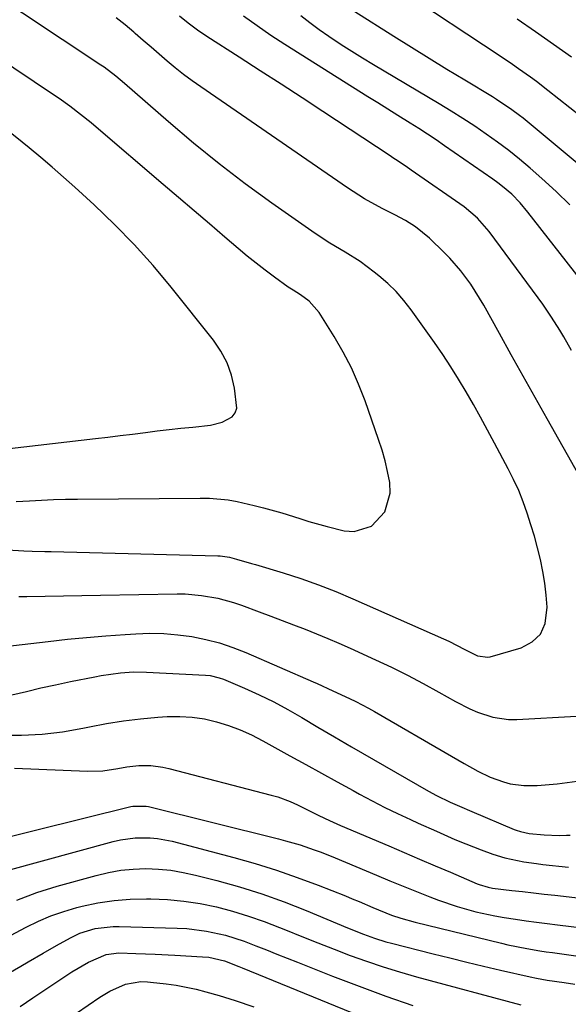
# Model space of a CAD drawing. Units: inches. Extents: x 1895203 to 1900546, y 448439 to 453771.
# Drawn here: x 1897287 to 1897421, y 452676 to 452917 of the extents above; entities that cross this region are included whole.
import ezdxf

# ---------------------------------------------------------------- set-up
doc = ezdxf.new("R2010")
doc.units = ezdxf.units.IN
doc.header["$MEASUREMENT"] = 0
doc.layers.add('7', color=7, linetype='Continuous')
doc.layers.add('8', color=7, linetype='Continuous')

msp = doc.modelspace()

# ---------------------------------------------------------------- linework, layer by layer
at = {"layer": '7', "color": 18}
for points in [[(1897283.63, 452786.87, 1878), (1897287.6, 452786.66, 1878), (1897289.64, 452786.61, 1878), (1897292.76, 452786.53, 1878), (1897294.33, 452786.49, 1878), (1897335.03, 452785.44, 1878), (1897335.62, 452785.41, 1878), (1897337.94, 452785.07, 1878), (1897339.64, 452784.64, 1878), (1897343.28, 452783.57, 1878), (1897344.23, 452783.29, 1878), (1897351.05, 452781.25, 1878), (1897355.38, 452779.87, 1878), (1897359.67, 452778.37, 1878), (1897363.89, 452776.72, 1878), (1897368.08, 452774.95, 1878), (1897390.19, 452765.14, 1878), (1897391.51, 452764.53, 1878), (1897395.4, 452762.54, 1878), (1897398.57, 452760.96, 1878), (1897401.03, 452760.63, 1878), (1897401.65, 452760.75, 1878), (1897409.2, 452762.97, 1878), (1897411.86, 452764.42, 1878), (1897413.91, 452766.31, 1878), (1897415.04, 452768.85, 1878), (1897415.53, 452772.84, 1878), (1897415.33, 452775.78, 1878), (1897415.02, 452778.71, 1878), (1897414.53, 452781.61, 1878), (1897413.93, 452784.5, 1878), (1897413.21, 452787.37, 1878), (1897412.44, 452790.22, 1878), (1897411.6, 452793.05, 1878), (1897410.7, 452795.86, 1878), (1897409.69, 452798.65, 1878), (1897408.6, 452801.39, 1878), (1897407.37, 452804.07, 1878), (1897406.04, 452806.72, 1878), (1897402.7, 452813, 1878), (1897401, 452816.16, 1878), (1897399.27, 452819.31, 1878), (1897397.52, 452822.44, 1878), (1897395.74, 452825.56, 1878), (1897393.9, 452828.65, 1878), (1897392.01, 452831.69, 1878), (1897390.03, 452834.69, 1878), (1897387.99, 452837.64, 1878), (1897382.33, 452845.61, 1878), (1897380.56, 452847.88, 1878), (1897378.68, 452850.05, 1878), (1897376.62, 452852.04, 1878), (1897374.45, 452853.93, 1878), (1897373.3, 452854.85, 1878), (1897369.83, 452857.4, 1878), (1897366.16, 452859.67, 1878), (1897362.46, 452861.89, 1878), (1897358.86, 452864.28, 1878), (1897348.28, 452871.69, 1878), (1897341.76, 452876.41, 1878), (1897335.35, 452881.27, 1878), (1897329.1, 452886.34, 1878), (1897322.96, 452891.54, 1878), (1897312.22, 452900.95, 1878), (1897310.13, 452902.72, 1878), (1897307.23, 452904.93, 1878), (1897306.48, 452905.45, 1878), (1897277.76, 452924.49, 1878)], [(1897421.52, 452835.64, 1882), (1897419.63, 452838.96, 1882), (1897418.65, 452840.6, 1882), (1897416.62, 452843.84, 1882), (1897414.48, 452847, 1882), (1897413.36, 452848.55, 1882), (1897401.41, 452864.72, 1882), (1897398.57, 452867.98, 1882), (1897395.24, 452870.75, 1882), (1897382.35, 452879.79, 1882), (1897381.07, 452880.67, 1882), (1897378.49, 452882.38, 1882), (1897377.84, 452882.81, 1882), (1897377.19, 452883.23, 1882), (1897360.73, 452894.07, 1882), (1897355.63, 452897.42, 1882), (1897350.52, 452900.75, 1882), (1897345.41, 452904.07, 1882), (1897340.28, 452907.38, 1882), (1897332.37, 452912.48, 1882), (1897330.06, 452914.03, 1882), (1897327.83, 452915.68, 1882), (1897325.68, 452917.45, 1882)], [(1897423.72, 452853.03, 1884), (1897410.87, 452869.51, 1884), (1897408.97, 452871.76, 1884), (1897406.89, 452873.85, 1884), (1897404.65, 452875.77, 1884), (1897403.48, 452876.67, 1884), (1897402.29, 452877.53, 1884), (1897390.5, 452885.71, 1884), (1897388.42, 452887.14, 1884), (1897386.32, 452888.54, 1884), (1897384.2, 452889.91, 1884), (1897382.07, 452891.26, 1884), (1897379.04, 452893.14, 1884), (1897376.6, 452894.66, 1884), (1897374.17, 452896.19, 1884), (1897371.74, 452897.72, 1884), (1897351.46, 452910.48, 1884), (1897348.04, 452912.72, 1884), (1897344.66, 452915.03, 1884), (1897341.36, 452917.44, 1884)], [(1897421.13, 452871.3, 1886), (1897417.75, 452874.57, 1886), (1897414.27, 452877.75, 1886), (1897411.42, 452880.25, 1886), (1897408.82, 452882.45, 1886), (1897406.17, 452884.59, 1886), (1897403.44, 452886.63, 1886), (1897400.67, 452888.6, 1886), (1897397.84, 452890.5, 1886), (1897394.98, 452892.36, 1886), (1897392.09, 452894.17, 1886), (1897389.18, 452895.94, 1886), (1897373.07, 452905.5, 1886), (1897370.41, 452907.11, 1886), (1897367.77, 452908.75, 1886), (1897365.17, 452910.43, 1886), (1897362.16, 452912.42, 1886), (1897359.82, 452914.06, 1886), (1897357.53, 452915.75, 1886), (1897355.3, 452917.52, 1886)], [(1897432.68, 452873.33, 1888), (1897409.68, 452892.44, 1888), (1897408.79, 452893.16, 1888), (1897406.96, 452894.54, 1888), (1897403.15, 452897.08, 1888), (1897402.17, 452897.68, 1888), (1897395.4, 452901.74, 1888), (1897391.04, 452904.37, 1888), (1897386.69, 452907.03, 1888), (1897382.37, 452909.72, 1888), (1897378.06, 452912.44, 1888), (1897368.54, 452918.48, 1888)], [(1897421.54, 452907.38, 1892), (1897417.14, 452910.53, 1892), (1897412.71, 452913.63, 1892), (1897408.25, 452916.71, 1892)], [(1897285.75, 452798.72, 1876), (1897288.99, 452798.91, 1876), (1897291.92, 452799.06, 1876), (1897294.85, 452799.18, 1876), (1897297.79, 452799.26, 1876), (1897300.72, 452799.3, 1876), (1897330.73, 452799.57, 1876), (1897333.02, 452799.54, 1876), (1897337.57, 452799.13, 1876), (1897339.81, 452798.7, 1876), (1897343.93, 452797.76, 1876), (1897346.19, 452797.21, 1876), (1897350.66, 452795.96, 1876), (1897355.09, 452794.55, 1876), (1897357.31, 452793.87, 1876), (1897361.8, 452792.63, 1876), (1897365.96, 452791.57, 1876), (1897368.36, 452791.38, 1876), (1897372.64, 452792.67, 1876), (1897375.91, 452796.21, 1876), (1897377.21, 452800.73, 1876), (1897377.1, 452803.4, 1876), (1897376.56, 452806.06, 1876), (1897375.94, 452808.69, 1876), (1897375.19, 452811.29, 1876), (1897374.36, 452813.87, 1876), (1897371.03, 452823.33, 1876), (1897369.45, 452827.41, 1876), (1897367.69, 452831.4, 1876), (1897365.67, 452835.28, 1876), (1897363.48, 452839.07, 1876), (1897359.84, 452844.92, 1876), (1897357.39, 452847.72, 1876), (1897355.29, 452849.26, 1876), (1897353.46, 452850.37, 1876), (1897352.28, 452851.17, 1876), (1897348.87, 452853.62, 1876), (1897346.61, 452855.29, 1876), (1897344.38, 452857, 1876), (1897342.19, 452858.76, 1876), (1897340.04, 452860.56, 1876), (1897336.77, 452863.37, 1876), (1897333, 452866.6, 1876), (1897329.23, 452869.83, 1876), (1897325.45, 452873.06, 1876), (1897321.68, 452876.29, 1876), (1897305.31, 452890.29, 1876), (1897304.06, 452891.34, 1876), (1897301.5, 452893.4, 1876), (1897298.89, 452895.38, 1876), (1897296.22, 452897.29, 1876), (1897294.86, 452898.21, 1876), (1897270.67, 452914.41, 1876)], [(1897276.99, 452810.83, 1874), (1897305.16, 452814.11, 1874), (1897308.16, 452814.47, 1874), (1897311.15, 452814.84, 1874), (1897314.15, 452815.22, 1874), (1897317.34, 452815.63, 1874), (1897320.23, 452816, 1874), (1897323.13, 452816.34, 1874), (1897326.04, 452816.65, 1874), (1897328.94, 452816.92, 1874), (1897333.25, 452817.39, 1874), (1897336.1, 452818.14, 1874), (1897338.54, 452819.47, 1874), (1897339.31, 452820.4, 1874), (1897339.66, 452821.57, 1874), (1897339.15, 452826.45, 1874), (1897338.38, 452829.6, 1874), (1897337.32, 452832.63, 1874), (1897335.8, 452835.45, 1874), (1897333.98, 452838.14, 1874), (1897323.62, 452851.16, 1874), (1897319.2, 452856.45, 1874), (1897314.63, 452861.59, 1874), (1897309.81, 452866.5, 1874), (1897304.83, 452871.26, 1874), (1897300.06, 452875.59, 1874), (1897297.32, 452878.05, 1874), (1897294.56, 452880.47, 1874), (1897291.75, 452882.85, 1874), (1897288.92, 452885.2, 1874), (1897287.18, 452886.63, 1874), (1897283.43, 452889.62, 1874)], [(1897277.31, 452762.57, 1882), (1897293.55, 452764.5, 1882), (1897298.26, 452765.02, 1882), (1897302.98, 452765.49, 1882), (1897307.7, 452765.88, 1882), (1897312.43, 452766.22, 1882), (1897314.99, 452766.39, 1882), (1897318.44, 452766.48, 1882), (1897321.87, 452766.42, 1882), (1897325.3, 452766.13, 1882), (1897328.72, 452765.67, 1882), (1897332.1, 452764.98, 1882), (1897335.42, 452764.12, 1882), (1897338.68, 452763.03, 1882), (1897341.89, 452761.77, 1882), (1897358.34, 452754.62, 1882), (1897359.31, 452754.2, 1882), (1897363.16, 452752.44, 1882), (1897367.25, 452750.53, 1882), (1897368.81, 452749.77, 1882), (1897371.87, 452748.17, 1882), (1897373.38, 452747.33, 1882), (1897392.16, 452736.47, 1882), (1897395.29, 452734.67, 1882), (1897398.59, 452732.79, 1882), (1897401.65, 452731.28, 1882), (1897404.86, 452730.12, 1882), (1897406.51, 452729.71, 1882), (1897409.87, 452729.28, 1882), (1897413.08, 452729.3, 1882), (1897417.99, 452729.65, 1882), (1897422.86, 452730.35, 1882)], [(1897284.67, 452751.4, 1884), (1897288.24, 452752.27, 1884), (1897291.81, 452753.11, 1884), (1897295.4, 452753.91, 1884), (1897298.99, 452754.67, 1884), (1897304.94, 452755.88, 1884), (1897306.51, 452756.18, 1884), (1897311.26, 452756.84, 1884), (1897314.45, 452757.03, 1884), (1897317.64, 452756.99, 1884), (1897332.07, 452756.25, 1884), (1897333.18, 452756.13, 1884), (1897335.35, 452755.63, 1884), (1897336.4, 452755.25, 1884), (1897341.58, 452753.04, 1884), (1897345.17, 452751.42, 1884), (1897348.72, 452749.71, 1884), (1897352.19, 452747.85, 1884), (1897355.61, 452745.89, 1884), (1897359.49, 452743.57, 1884), (1897363.58, 452741.14, 1884), (1897367.69, 452738.75, 1884), (1897386.56, 452727.9, 1884), (1897388.54, 452726.81, 1884), (1897391.85, 452725.18, 1884), (1897394.1, 452724.17, 1884), (1897397.12, 452722.88, 1884), (1897407.51, 452718.54, 1884), (1897408.02, 452718.34, 1884), (1897409.04, 452718.01, 1884), (1897411.15, 452717.56, 1884), (1897414.84, 452717.16, 1884), (1897418.47, 452717.01, 1884), (1897420.28, 452717.08, 1884), (1897421.19, 452717.15, 1884)], [(1897282, 452741.54, 1886), (1897287.05, 452741.55, 1886), (1897292.07, 452741.81, 1886), (1897297.06, 452742.42, 1886), (1897302.04, 452743.28, 1886), (1897303.67, 452743.63, 1886), (1897307.82, 452744.41, 1886), (1897311.99, 452745.08, 1886), (1897316.18, 452745.57, 1886), (1897320.38, 452745.95, 1886), (1897322.69, 452746.11, 1886), (1897325.74, 452746.16, 1886), (1897328.77, 452746, 1886), (1897331.76, 452745.54, 1886), (1897334.74, 452744.87, 1886), (1897337.65, 452743.94, 1886), (1897340.52, 452742.88, 1886), (1897343.3, 452741.62, 1886), (1897346.02, 452740.22, 1886), (1897352.69, 452736.52, 1886), (1897356.54, 452734.38, 1886), (1897360.39, 452732.25, 1886), (1897364.25, 452730.13, 1886), (1897368.11, 452728.02, 1886), (1897369.72, 452727.13, 1886), (1897372.79, 452725.5, 1886), (1897375.88, 452723.91, 1886), (1897379.01, 452722.39, 1886), (1897382.16, 452720.92, 1886), (1897384.01, 452720.08, 1886), (1897388.5, 452718.07, 1886), (1897393.01, 452716.09, 1886), (1897395.67, 452714.97, 1886), (1897399.46, 452713.49, 1886), (1897402.25, 452712.49, 1886), (1897405.25, 452711.57, 1886), (1897409.86, 452710.61, 1886), (1897412.97, 452710.15, 1886), (1897414.53, 452709.96, 1886), (1897420.81, 452709.26, 1886)], [(1897285.33, 452733.47, 1888), (1897303.2, 452732.81, 1888), (1897306.91, 452732.89, 1888), (1897310.59, 452733.42, 1888), (1897312.81, 452733.83, 1888), (1897315.74, 452734.13, 1888), (1897318.68, 452734.13, 1888), (1897321.59, 452733.77, 1888), (1897323.03, 452733.46, 1888), (1897348.12, 452726.94, 1888), (1897349.68, 452726.49, 1888), (1897352.74, 452725.37, 1888), (1897354.56, 452724.54, 1888), (1897357.17, 452723.27, 1888), (1897359.77, 452721.96, 1888), (1897362.38, 452720.69, 1888), (1897365.04, 452719.5, 1888), (1897376.85, 452714.48, 1888), (1897380.62, 452712.87, 1888), (1897384.39, 452711.26, 1888), (1897388.16, 452709.65, 1888), (1897391.92, 452708.03, 1888), (1897398.41, 452705.24, 1888), (1897398.93, 452705.02, 1888), (1897401.1, 452704.37, 1888), (1897402.21, 452704.16, 1888), (1897406.92, 452703.61, 1888), (1897409.56, 452703.31, 1888), (1897412.2, 452703.01, 1888), (1897414.84, 452702.71, 1888), (1897417.47, 452702.42, 1888), (1897427.25, 452701.33, 1888)], [(1897283.52, 452708.48, 1892), (1897309.5, 452715.58, 1892), (1897311.27, 452715.99, 1892), (1897314.87, 452716.47, 1892), (1897318.52, 452716.47, 1892), (1897320.33, 452716.31, 1892), (1897323.91, 452715.61, 1892), (1897339, 452711.65, 1892), (1897344.21, 452710.17, 1892), (1897349.38, 452708.58, 1892), (1897354.48, 452706.8, 1892), (1897359.55, 452704.89, 1892), (1897366.22, 452702.25, 1892), (1897367.92, 452701.56, 1892), (1897369.61, 452700.86, 1892), (1897372.98, 452699.41, 1892), (1897377.49, 452697.56, 1892), (1897379.8, 452696.78, 1892), (1897383.33, 452695.8, 1892), (1897404.37, 452690.68, 1892), (1897405.92, 452690.31, 1892), (1897410.6, 452689.37, 1892), (1897413.74, 452688.85, 1892), (1897415.31, 452688.61, 1892), (1897416.89, 452688.38, 1892), (1897441.93, 452684.86, 1892)], [(1897285.89, 452701.25, 1894), (1897290.79, 452703.06, 1894), (1897295.77, 452704.64, 1894), (1897305.34, 452707.29, 1894), (1897308.33, 452707.99, 1894), (1897311.34, 452708.52, 1894), (1897314.39, 452708.81, 1894), (1897317.46, 452708.93, 1894), (1897320.53, 452708.8, 1894), (1897323.58, 452708.53, 1894), (1897326.61, 452708.02, 1894), (1897329.61, 452707.36, 1894), (1897334.8, 452706.01, 1894), (1897340.34, 452704.45, 1894), (1897345.84, 452702.73, 1894), (1897351.25, 452700.78, 1894), (1897356.61, 452698.68, 1894), (1897366.73, 452694.46, 1894), (1897370.7, 452692.87, 1894), (1897373.38, 452691.89, 1894), (1897376.1, 452691.05, 1894), (1897377.48, 452690.68, 1894), (1897387.66, 452688.12, 1894), (1897391.78, 452687.1, 1894), (1897395.9, 452686.09, 1894), (1897400.02, 452685.11, 1894), (1897404.15, 452684.14, 1894), (1897411.38, 452682.46, 1894), (1897412.93, 452682.13, 1894), (1897415.53, 452681.69, 1894), (1897419.72, 452681.09, 1894), (1897422.33, 452680.69, 1894)], [(1897284.33, 452692.6, 1896), (1897288.19, 452694.65, 1896), (1897291.18, 452696.1, 1896), (1897294.22, 452697.4, 1896), (1897297.36, 452698.47, 1896), (1897300.55, 452699.39, 1896), (1897301.85, 452699.72, 1896), (1897305.75, 452700.54, 1896), (1897309.67, 452701.15, 1896), (1897313.63, 452701.46, 1896), (1897317.62, 452701.57, 1896), (1897318.69, 452701.56, 1896), (1897322.74, 452701.38, 1896), (1897326.76, 452701.01, 1896), (1897330.76, 452700.37, 1896), (1897334.73, 452699.55, 1896), (1897338.65, 452698.5, 1896), (1897342.54, 452697.34, 1896), (1897346.36, 452696, 1896), (1897350.16, 452694.54, 1896), (1897351.61, 452693.94, 1896), (1897355.55, 452692.35, 1896), (1897359.49, 452690.77, 1896), (1897363.45, 452689.23, 1896), (1897367.42, 452687.71, 1896), (1897371.42, 452686.27, 1896), (1897375.44, 452684.9, 1896), (1897379.49, 452683.66, 1896), (1897383.58, 452682.49, 1896), (1897409.09, 452675.59, 1896)], [(1897269.95, 452675.32, 1898), (1897286.88, 452685.06, 1898), (1897288.71, 452686.12, 1898), (1897292.37, 452688.25, 1898), (1897295.62, 452690.16, 1898), (1897299.02, 452692.02, 1898), (1897301.35, 452693.11, 1898), (1897305.03, 452694.25, 1898), (1897309.48, 452694.8, 1898), (1897310.89, 452694.81, 1898), (1897325.11, 452694.39, 1898), (1897327.5, 452694.26, 1898), (1897332.25, 452693.66, 1898), (1897336.93, 452692.62, 1898), (1897341.5, 452691.18, 1898), (1897344.37, 452690.08, 1898), (1897346.91, 452689.06, 1898), (1897349.45, 452688.04, 1898), (1897351.99, 452687.03, 1898), (1897354.54, 452686.02, 1898), (1897363.06, 452682.67, 1898), (1897369.6, 452680.18, 1898), (1897376.16, 452677.77, 1898), (1897382.76, 452675.48, 1898)], [(1897297.68, 452671.66, 1902), (1897306.22, 452677.53, 1902), (1897308.65, 452679, 1902), (1897312.44, 452680.65, 1902), (1897316.26, 452681.31, 1902), (1897317.83, 452681.25, 1902), (1897318.61, 452681.18, 1902), (1897322.45, 452680.74, 1902), (1897324.9, 452680.4, 1902), (1897329.75, 452679.44, 1902), (1897332.15, 452678.82, 1902), (1897335.36, 452677.91, 1902), (1897339.25, 452676.72, 1902), (1897343.88, 452675.17, 1902)]]:
    msp.add_polyline3d(points, dxfattribs=at)
at = {"layer": '8', "color": 18}
for points in [[(1897442.59, 452878.07, 1890), (1897415.76, 452899.25, 1890), (1897412.92, 452901.43, 1890), (1897411.48, 452902.49, 1890), (1897408.56, 452904.57, 1890), (1897407.08, 452905.59, 1890), (1897404.11, 452907.6, 1890), (1897379.87, 452923.71, 1890)], [(1897423.38, 452805.05, 1880), (1897415.56, 452818.93, 1880), (1897412.63, 452824.14, 1880), (1897409.71, 452829.36, 1880), (1897406.8, 452834.58, 1880), (1897403.9, 452839.81, 1880), (1897400.08, 452846.71, 1880), (1897398, 452850.2, 1880), (1897396.87, 452851.89, 1880), (1897394.45, 452855.16, 1880), (1897391.78, 452858.21, 1880), (1897390.36, 452859.66, 1880), (1897386.77, 452863.12, 1880), (1897383.39, 452865.87, 1880), (1897380.91, 452867.42, 1880), (1897378.35, 452868.84, 1880), (1897375.26, 452870.41, 1880), (1897370.94, 452872.76, 1880), (1897366.79, 452875.4, 1880), (1897330.87, 452900.1, 1880), (1897328.76, 452901.61, 1880), (1897326.68, 452903.15, 1880), (1897324.65, 452904.76, 1880), (1897322.66, 452906.42, 1880), (1897320.69, 452908.11, 1880), (1897318.73, 452909.81, 1880), (1897316.77, 452911.51, 1880), (1897314.82, 452913.22, 1880), (1897314.52, 452913.48, 1880), (1897312.39, 452915.29, 1880), (1897310.22, 452917.05, 1880)], [(1897286.42, 452775.49, 1880), (1897288.33, 452775.52, 1880), (1897292.83, 452775.59, 1880), (1897297.33, 452775.66, 1880), (1897301.83, 452775.74, 1880), (1897306.33, 452775.81, 1880), (1897325.09, 452776.13, 1880), (1897327.09, 452776.1, 1880), (1897331.09, 452775.77, 1880), (1897335.04, 452775.06, 1880), (1897338.9, 452774, 1880), (1897340.8, 452773.35, 1880), (1897345.19, 452771.73, 1880), (1897347.99, 452770.69, 1880), (1897350.79, 452769.64, 1880), (1897353.58, 452768.57, 1880), (1897356.37, 452767.49, 1880), (1897359.15, 452766.38, 1880), (1897361.91, 452765.24, 1880), (1897364.66, 452764.06, 1880), (1897367.39, 452762.84, 1880), (1897373.58, 452760.02, 1880), (1897377.51, 452758.17, 1880), (1897381.4, 452756.25, 1880), (1897385.24, 452754.22, 1880), (1897389.05, 452752.13, 1880), (1897393.14, 452749.8, 1880), (1897396.68, 452747.99, 1880), (1897398.51, 452747.21, 1880), (1897402.27, 452745.95, 1880), (1897406.14, 452745.39, 1880), (1897408.12, 452745.38, 1880), (1897422.74, 452746.2, 1880)], [(1897266.73, 452712.47, 1890), (1897313.76, 452724.09, 1890), (1897314.3, 452724.2, 1890), (1897317.54, 452724.2, 1890), (1897318.08, 452724.09, 1890), (1897349.85, 452716.23, 1890), (1897351.62, 452715.77, 1890), (1897355.14, 452714.74, 1890), (1897358.6, 452713.56, 1890), (1897360.32, 452712.92, 1890), (1897363.72, 452711.56, 1890), (1897373.86, 452707.3, 1890), (1897377.11, 452705.95, 1890), (1897380.37, 452704.62, 1890), (1897383.63, 452703.33, 1890), (1897386.91, 452702.06, 1890), (1897389.02, 452701.25, 1890), (1897393.52, 452699.68, 1890), (1897398.11, 452698.4, 1890), (1897402.76, 452697.38, 1890), (1897405.09, 452696.97, 1890), (1897407.86, 452696.55, 1890), (1897410.42, 452696.2, 1890), (1897412.97, 452695.86, 1890), (1897415.54, 452695.53, 1890), (1897418.1, 452695.21, 1890), (1897441.42, 452692.31, 1890)], [(1897286.69, 452675.18, 1900), (1897289.83, 452677.32, 1900), (1897292.99, 452679.43, 1900), (1897299.37, 452683.67, 1900), (1897303.46, 452686.04, 1900), (1897307.78, 452687.95, 1900), (1897310.86, 452688.33, 1900), (1897314.99, 452688.18, 1900), (1897319.74, 452687.98, 1900), (1897324.5, 452687.75, 1900), (1897331.32, 452687.4, 1900), (1897332.88, 452687.25, 1900), (1897336.68, 452686.35, 1900), (1897340.15, 452684.97, 1900), (1897340.99, 452684.63, 1900), (1897367.76, 452673.72, 1900)]]:
    msp.add_polyline3d(points, dxfattribs=at)

doc.saveas('drawing.dxf')
